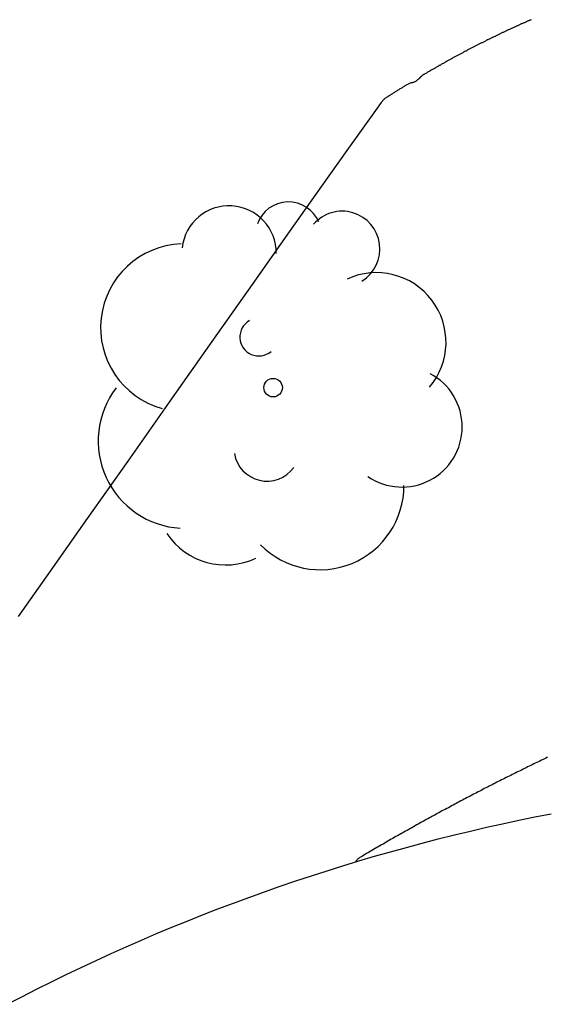
# Model space of a CAD drawing. Units: millimetres. Extents: x 580644 to 580995, y 4793540 to 4793791.
# Drawn here: x 580832 to 580835, y 4793627 to 4793633 of the extents above; entities that cross this region are included whole.
import ezdxf

# ---------------------------------------------------------------- set-up
doc = ezdxf.new("R2010")
doc.units = ezdxf.units.MM
for name, color, linetype in [('020104', 34, 'Continuous'), ('100116', 71, 'Continuous'), ('100202', 3, 'Continuous')]:
    doc.layers.add(name, color=color, linetype=linetype)

# ---------------------------------------------------------------- blocks, each defined once
blk = doc.blocks.new('ARBOL')
blk.add_circle((0, 0), 0.0587)
for centre, radius, start, end in [((-0.2802, 0.855), 0.3, 359.28777, 173.60777), ((0.0974, 0.9696), 0.21, 23.15651, 160.46651), ((0.4381, 0.8809), 0.24, 301.57804, 139.32804), ((-0.564, 0.3811), 0.5325, 92.28, 254.58), ((0.656, 0.2878), 0.4425, 319.85562, 114.76562), ((-0.0915, 0.3211), 0.12, 119.14, 310.56), ((0.8188, -0.2491), 0.3825, 235.52754, 62.02753), ((-0.5565, -0.3389), 0.555, 142.64, 266.54), ((-0.039, -0.3839), 0.21, 189.64, 323.88), ((0.2985, -0.6239), 0.5325, 224.67, 0.24), ((-0.3015, -0.6764), 0.45, 213.78, 295.32)]:
    blk.add_arc(centre, radius, start, end)

msp = doc.modelspace()

# ---------------------------------------------------------------- linework, layer by layer
at = {"layer": '020104', "flags": 128}
for points, elevation in [([(580834.928, 4793632.951), (580834.924, 4793632.949), (580834.92, 4793632.948), (580834.916, 4793632.946), (580834.913, 4793632.944), (580834.909, 4793632.943), (580834.905, 4793632.941), (580834.901, 4793632.939), (580834.897, 4793632.938), (580834.893, 4793632.936), (580834.889, 4793632.934), (580834.885, 4793632.932), (580834.881, 4793632.931), (580834.877, 4793632.929), (580834.873, 4793632.927), (580834.869, 4793632.925), (580834.865, 4793632.924), (580834.861, 4793632.922), (580834.857, 4793632.92), (580834.853, 4793632.918), (580834.849, 4793632.916), (580834.846, 4793632.915), (580834.842, 4793632.913), (580834.838, 4793632.911), (580834.834, 4793632.909), (580834.83, 4793632.908), (580834.826, 4793632.906), (580834.822, 4793632.904), (580834.818, 4793632.902), (580834.814, 4793632.9), (580834.81, 4793632.898), (580834.806, 4793632.897), (580834.802, 4793632.895), (580834.798, 4793632.893), (580834.794, 4793632.891), (580834.79, 4793632.889), (580834.786, 4793632.887), (580834.782, 4793632.886), (580834.778, 4793632.884), (580834.774, 4793632.882), (580834.77, 4793632.88), (580834.766, 4793632.878), (580834.762, 4793632.876), (580834.758, 4793632.874), (580834.754, 4793632.872), (580834.75, 4793632.87), (580834.746, 4793632.869), (580834.742, 4793632.867), (580834.738, 4793632.865), (580834.734, 4793632.863), (580834.73, 4793632.861), (580834.726, 4793632.859), (580834.722, 4793632.857), (580834.718, 4793632.855), (580834.714, 4793632.853), (580834.71, 4793632.851), (580834.706, 4793632.849), (580834.702, 4793632.847), (580834.698, 4793632.845), (580834.693, 4793632.843), (580834.689, 4793632.841), (580834.685, 4793632.84), (580834.681, 4793632.838), (580834.677, 4793632.836), (580834.673, 4793632.834), (580834.669, 4793632.832), (580834.665, 4793632.83), (580834.661, 4793632.828), (580834.657, 4793632.826), (580834.653, 4793632.824), (580834.649, 4793632.822), (580834.645, 4793632.82), (580834.641, 4793632.818), (580834.637, 4793632.815), (580834.633, 4793632.813), (580834.629, 4793632.811), (580834.624, 4793632.809), (580834.62, 4793632.807), (580834.616, 4793632.805), (580834.612, 4793632.803), (580834.608, 4793632.801), (580834.604, 4793632.799), (580834.6, 4793632.797), (580834.596, 4793632.795), (580834.592, 4793632.793), (580834.588, 4793632.791), (580834.584, 4793632.789), (580834.579, 4793632.787), (580834.575, 4793632.784), (580834.571, 4793632.782), (580834.567, 4793632.78), (580834.563, 4793632.778), (580834.559, 4793632.776), (580834.555, 4793632.774), (580834.551, 4793632.772), (580834.547, 4793632.77), (580834.543, 4793632.767), (580834.538, 4793632.765), (580834.534, 4793632.763), (580834.53, 4793632.761), (580834.526, 4793632.759), (580834.522, 4793632.757), (580834.518, 4793632.754), (580834.514, 4793632.752), (580834.509, 4793632.75), (580834.505, 4793632.748), (580834.501, 4793632.746), (580834.497, 4793632.744), (580834.493, 4793632.741), (580834.489, 4793632.739), (580834.485, 4793632.737), (580834.48, 4793632.735), (580834.476, 4793632.732), (580834.472, 4793632.73), (580834.468, 4793632.728), (580834.464, 4793632.726), (580834.46, 4793632.724), (580834.456, 4793632.721), (580834.451, 4793632.719), (580834.447, 4793632.717), (580834.443, 4793632.715), (580834.439, 4793632.712), (580834.435, 4793632.71), (580834.431, 4793632.708), (580834.426, 4793632.705), (580834.422, 4793632.703), (580834.418, 4793632.701), (580834.414, 4793632.699), (580834.41, 4793632.696), (580834.405, 4793632.694), (580834.401, 4793632.692), (580834.397, 4793632.689), (580834.393, 4793632.687), (580834.389, 4793632.685), (580834.384, 4793632.682), (580834.38, 4793632.68), (580834.376, 4793632.678), (580834.372, 4793632.675), (580834.368, 4793632.673), (580834.363, 4793632.671), (580834.359, 4793632.668), (580834.355, 4793632.666), (580834.351, 4793632.663), (580834.347, 4793632.661), (580834.342, 4793632.659), (580834.338, 4793632.656), (580834.334, 4793632.654), (580834.33, 4793632.651), (580834.326, 4793632.649), (580834.321, 4793632.647), (580834.317, 4793632.644), (580834.313, 4793632.642), (580834.309, 4793632.639), (580834.304, 4793632.637), (580834.3, 4793632.634), (580834.296, 4793632.632), (580834.292, 4793632.63), (580834.287, 4793632.627), (580834.283, 4793632.625), (580834.279, 4793632.622), (580834.275, 4793632.62), (580834.27, 4793632.617), (580834.266, 4793632.615), (580834.262, 4793632.612), (580834.258, 4793632.61), (580834.253, 4793632.607), (580834.249, 4793632.605), (580834.245, 4793632.602), (580834.24, 4793632.599), (580834.236, 4793632.596), (580834.232, 4793632.592), (580834.227, 4793632.589), (580834.223, 4793632.585), (580834.219, 4793632.58), (580834.214, 4793632.576), (580834.21, 4793632.572), (580834.205, 4793632.568), (580834.201, 4793632.564), (580834.197, 4793632.561), (580834.192, 4793632.558), (580834.188, 4793632.556), (580834.184, 4793632.554), (580834.18, 4793632.553), (580834.175, 4793632.551), (580834.171, 4793632.55), (580834.167, 4793632.55), (580834.163, 4793632.549), (580834.159, 4793632.547), (580834.155, 4793632.546), (580834.15, 4793632.544), (580834.146, 4793632.542), (580834.142, 4793632.54), (580834.138, 4793632.538), (580834.133, 4793632.535), (580834.129, 4793632.533), (580834.125, 4793632.53), (580834.12, 4793632.527), (580834.116, 4793632.525), (580834.112, 4793632.522), (580834.107, 4793632.519), (580834.103, 4793632.517), (580834.099, 4793632.514), (580834.094, 4793632.511), (580834.09, 4793632.508), (580834.086, 4793632.506), (580834.081, 4793632.503), (580834.077, 4793632.5), (580834.073, 4793632.498), (580834.068, 4793632.495), (580834.064, 4793632.492), (580834.06, 4793632.489), (580834.055, 4793632.487), (580834.051, 4793632.484), (580834.046, 4793632.481), (580834.042, 4793632.478), (580834.038, 4793632.476), (580834.033, 4793632.473), (580834.029, 4793632.47), (580834.025, 4793632.467), (580834.02, 4793632.464), (580834.016, 4793632.462), (580834.012, 4793632.459), (580834.007, 4793632.456), (580834.003, 4793632.453), (580833.998, 4793632.45), (580833.992, 4793632.445), (580833.975, 4793632.425), (580833.938, 4793632.374), (580833.868, 4793632.277), (580833.756, 4793632.12), (580833.595, 4793631.893), (580833.391, 4793631.604), (580833.155, 4793631.27), (580832.899, 4793630.906), (580832.631, 4793630.527), (580832.364, 4793630.147), (580832.107, 4793629.783), (580831.871, 4793629.449), (580831.667, 4793629.161)], 78.5), ([(580835.032, 4793628.266), (580835.022, 4793628.261), (580835.012, 4793628.256), (580835.003, 4793628.252), (580834.993, 4793628.247), (580834.983, 4793628.242), (580834.974, 4793628.238), (580834.964, 4793628.233), (580834.954, 4793628.228), (580834.944, 4793628.224), (580834.935, 4793628.219), (580834.925, 4793628.214), (580834.915, 4793628.209), (580834.905, 4793628.205), (580834.896, 4793628.2), (580834.886, 4793628.195), (580834.876, 4793628.19), (580834.866, 4793628.185), (580834.857, 4793628.181), (580834.847, 4793628.176), (580834.837, 4793628.171), (580834.827, 4793628.166), (580834.818, 4793628.161), (580834.808, 4793628.156), (580834.798, 4793628.151), (580834.788, 4793628.147), (580834.778, 4793628.142), (580834.768, 4793628.137), (580834.759, 4793628.132), (580834.749, 4793628.127), (580834.739, 4793628.122), (580834.729, 4793628.117), (580834.719, 4793628.112), (580834.709, 4793628.107), (580834.7, 4793628.102), (580834.69, 4793628.097), (580834.68, 4793628.092), (580834.67, 4793628.087), (580834.66, 4793628.082), (580834.65, 4793628.077), (580834.64, 4793628.072), (580834.63, 4793628.067), (580834.621, 4793628.061), (580834.611, 4793628.056), (580834.601, 4793628.051), (580834.591, 4793628.046), (580834.581, 4793628.041), (580834.571, 4793628.036), (580834.561, 4793628.031), (580834.551, 4793628.025), (580834.541, 4793628.02), (580834.531, 4793628.015), (580834.521, 4793628.01), (580834.511, 4793628.004), (580834.501, 4793627.999), (580834.491, 4793627.994), (580834.481, 4793627.989), (580834.471, 4793627.983), (580834.462, 4793627.978), (580834.452, 4793627.973), (580834.442, 4793627.968), (580834.432, 4793627.962), (580834.422, 4793627.957), (580834.412, 4793627.951), (580834.402, 4793627.946), (580834.392, 4793627.941), (580834.382, 4793627.935), (580834.371, 4793627.93), (580834.361, 4793627.925), (580834.351, 4793627.919), (580834.341, 4793627.914), (580834.331, 4793627.908), (580834.321, 4793627.903), (580834.311, 4793627.897), (580834.301, 4793627.892), (580834.291, 4793627.886), (580834.281, 4793627.881), (580834.271, 4793627.875), (580834.261, 4793627.87), (580834.251, 4793627.864), (580834.241, 4793627.859), (580834.231, 4793627.853), (580834.221, 4793627.847), (580834.21, 4793627.842), (580834.2, 4793627.836), (580834.19, 4793627.831), (580834.18, 4793627.825), (580834.17, 4793627.819), (580834.16, 4793627.814), (580834.15, 4793627.808), (580834.14, 4793627.802), (580834.129, 4793627.797), (580834.119, 4793627.791), (580834.109, 4793627.785), (580834.099, 4793627.779), (580834.089, 4793627.774), (580834.079, 4793627.768), (580834.068, 4793627.762), (580834.058, 4793627.756), (580834.048, 4793627.75), (580834.038, 4793627.745), (580834.028, 4793627.739), (580834.018, 4793627.733), (580834.007, 4793627.727), (580833.997, 4793627.721), (580833.987, 4793627.715), (580833.977, 4793627.709), (580833.967, 4793627.704), (580833.956, 4793627.698), (580833.946, 4793627.692), (580833.936, 4793627.686), (580833.926, 4793627.68), (580833.915, 4793627.674), (580833.905, 4793627.668), (580833.895, 4793627.662), (580833.885, 4793627.656), (580833.874, 4793627.65), (580833.864, 4793627.644), (580833.855, 4793627.638), (580833.847, 4793627.633), (580833.839, 4793627.629), (580833.834, 4793627.625), (580833.829, 4793627.621), (580833.825, 4793627.618), (580833.822, 4793627.615), (580833.819, 4793627.613), (580833.817, 4793627.61), (580833.814, 4793627.607), (580833.812, 4793627.603), (580833.8116, 4793627.6014)], 78)]:
    msp.add_lwpolyline(points, dxfattribs=dict(at, elevation=elevation))
at = {"layer": '100116'}
msp.add_polyline3d([(580831.5987, 4793626.6971, 78.0693), (580831.6918, 4793626.7455, 78.0662), (580831.7854, 4793626.7931, 78.0631), (580831.8794, 4793626.84, 78.06), (580831.9738, 4793626.8861, 78.0569), (580832.0685, 4793626.9314, 78.0538), (580832.1636, 4793626.9758, 78.0508), (580832.2591, 4793627.0195, 78.0477), (580832.355, 4793627.0624, 78.0446), (580832.4512, 4793627.1045, 78.0415), (580832.5478, 4793627.1458, 78.0384), (580832.6447, 4793627.1862, 78.0353), (580832.7419, 4793627.2259, 78.0322), (580832.8395, 4793627.2647, 78.0291), (580832.9374, 4793627.3027, 78.026), (580833.0356, 4793627.3399, 78.0229), (580833.1341, 4793627.3763, 78.0198), (580833.2329, 4793627.4118, 78.0167), (580833.332, 4793627.4465, 78.0136), (580833.4314, 4793627.4804, 78.0105), (580833.5311, 4793627.5134, 78.0074), (580833.631, 4793627.5456, 78.0043), (580833.7313, 4793627.577, 78.0012), (580833.8317, 4793627.6075, 77.9982), (580833.9325, 4793627.6372, 77.9951), (580834.0335, 4793627.666, 77.992), (580834.1347, 4793627.694, 77.9889), (580834.2361, 4793627.7211, 77.9858), (580834.3378, 4793627.7474, 77.9827), (580834.4397, 4793627.7729, 77.9796), (580834.5418, 4793627.7974, 77.9765), (580834.6441, 4793627.8212, 77.9734), (580834.7466, 4793627.844, 77.9703), (580834.8492, 4793627.866, 77.9672), (580834.9521, 4793627.8872, 77.9641), (580835.0551, 4793627.9074, 77.961)], dxfattribs=at)

# ---------------------------------------------------------------- block references
at = {"layer": '100202', "rotation": 359.9987685839998}
msp.add_blockref('ARBOL', (580833.2882, 4793630.6139, 78.576), dxfattribs=at)

doc.saveas('drawing.dxf')
